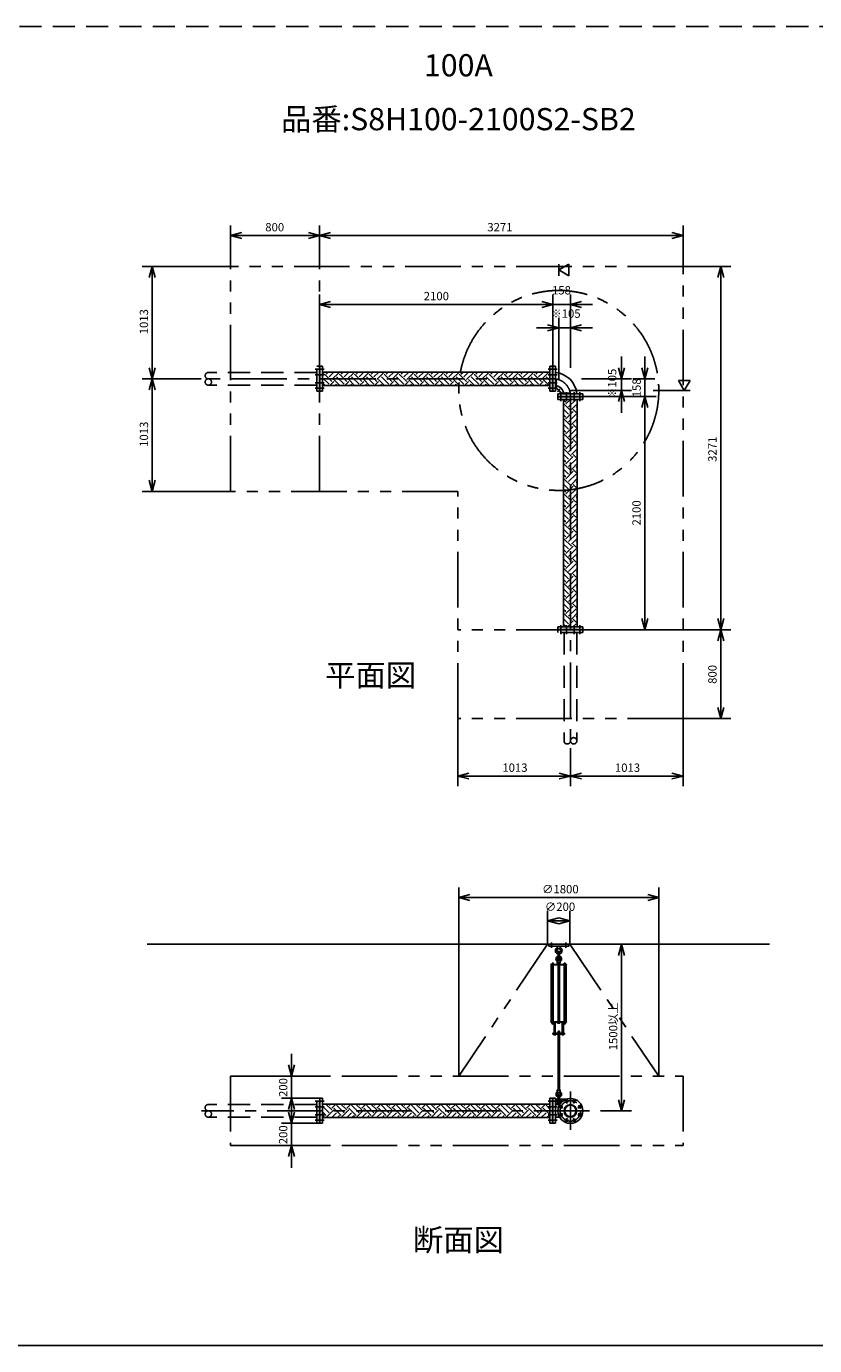
# Model space of a CAD drawing. Extents: x 207 to 40700, y 0 to 27750.
# Drawn here: x 16663 to 23755, y 0 to 11875 of the extents above; entities that cross this region are included whole.
import ezdxf
from ezdxf.enums import TextEntityAlignment as Align

# ---------------------------------------------------------------- set-up
doc = ezdxf.new("R2010")
doc.units = 0
doc.header["$LTSCALE"] = 400
for name, pattern in [('CENTER', [2, 1.25, -0.25, 0.25, -0.25]), ('DASHED', [0.75, 0.5, -0.25]), ('PHANTOM', [2.5, 1.25, -0.25, 0.25, -0.25, 0.25, -0.25])]:
    doc.linetypes.add(name, pattern=pattern)
doc.layers.get('0').update_dxf_attribs({"linetype": 'CONTINUOUS'})
for name, color, linetype in [('1', 4, 'CONTINUOUS'), ('CENTER', 1, 'CENTER'), ('GAWA', 2, 'CONTINUOUS'), ('KARISEN', 5, 'DASHED'), ('SCALE', 4, 'CONTINUOUS'), ('UL1', 3, 'PHANTOM')]:
    doc.layers.add(name, color=color, linetype=linetype)
doc.styles.get("Standard").update_dxf_attribs({"font": 'TXT', "bigfont": 'BIGFONT'})

msp = doc.modelspace()

# ---------------------------------------------------------------- linework, layer by layer
for p, q in [((18500, 9993), (18600, 10019)), ((18500, 9993), (18600, 9966)), ((18600, 9993), (18500, 9993)), ((19300, 9993), (19200, 10019)), ((19300, 9993), (19200, 9966)), ((19200, 9993), (19300, 9993)), ((19300, 9993), (19400, 10019)), ((19300, 9993), (19400, 9966)), ((19400, 9993), (19300, 9993)), ((22571, 9993), (22471, 10019)), ((22571, 9993), (22471, 9966)), ((22471, 9993), (22571, 9993)), ((17796, 9715), (17769, 9615)), ((17796, 9715), (17823, 9615)), ((17796, 9615), (17796, 9715)), ((21453, 9683), (21543, 9735)), ((21543, 9631), (21453, 9683)), ((21543, 9735), (21543, 9631)), ((22911, 9715), (22884, 9615)), ((22911, 9715), (22937, 9615)), ((22911, 9615), (22911, 9715)), ((19300, 9372), (19400, 9399)), ((21400, 9372), (21300, 9399)), ((21400, 9372), (21300, 9399)), ((21558, 9372), (21658, 9399)), ((19300, 9372), (19400, 9346)), ((19400, 9372), (19300, 9372)), ((21400, 9372), (21300, 9346)), ((21300, 9372), (21400, 9372)), ((21400, 9372), (21300, 9346)), ((21300, 9372), (21400, 9372)), ((21558, 9372), (21658, 9346)), ((21658, 9372), (21558, 9372)), ((21453, 9162), (21353, 9189)), ((21453, 9162), (21353, 9136)), ((21353, 9162), (21453, 9162)), ((21558, 9162), (21658, 9189)), ((21558, 9162), (21658, 9136)), ((21658, 9162), (21558, 9162)), ((17796, 8702), (17769, 8802)), ((17796, 8702), (17823, 8802)), ((17796, 8802), (17796, 8702)), ((19303, 8590), (19303, 8815)), ((19303, 8815), (19327, 8815)), ((19327, 8590), (19327, 8815)), ((21373, 8590), (21373, 8815)), ((21397, 8815), (21373, 8815)), ((21397, 8590), (21397, 8815)), ((21400, 8590), (21400, 8815)), ((21400, 8815), (21424, 8815)), ((21424, 8590), (21424, 8815)), ((22018, 8702), (21991, 8802)), ((22018, 8702), (22045, 8802)), ((22018, 8802), (22018, 8702)), ((22228, 8702), (22201, 8802)), ((22228, 8702), (22255, 8802)), ((22228, 8802), (22228, 8702)), ((17796, 8702), (17769, 8602)), ((17796, 8702), (17823, 8602)), ((17796, 8602), (17796, 8702)), ((21373, 8763), (19327, 8763)), ((22634, 8687), (22530, 8687)), ((22530, 8687), (22582, 8597)), ((22582, 8597), (22634, 8687)), ((19303, 8590), (19327, 8590)), ((21373, 8641), (19327, 8641)), ((21397, 8590), (21373, 8590)), ((21400, 8590), (21424, 8590)), ((21446, 8544), (21446, 8568)), ((21670, 8568), (21446, 8568)), ((21670, 8544), (21670, 8568)), ((22018, 8597), (21991, 8497)), ((22018, 8597), (22045, 8497)), ((22018, 8497), (22018, 8597)), ((21670, 8544), (21446, 8544)), ((21446, 8541), (21446, 8517)), ((21670, 8541), (21446, 8541)), ((21670, 8517), (21446, 8517)), ((21497, 8517), (21497, 6471)), ((21619, 8517), (21619, 6471)), ((21670, 8541), (21670, 8517)), ((22228, 8544), (22201, 8444)), ((22228, 8544), (22201, 8444)), ((22228, 8544), (22255, 8444)), ((22228, 8444), (22228, 8544)), ((22228, 8544), (22255, 8444)), ((22228, 8444), (22228, 8544)), ((17796, 7689), (17769, 7789)), ((17796, 7689), (17823, 7789)), ((17796, 7789), (17796, 7689)), ((22228, 6444), (22201, 6544)), ((22228, 6444), (22255, 6544)), ((22228, 6544), (22228, 6444)), ((22911, 6444), (22884, 6544)), ((22911, 6444), (22937, 6544)), ((22911, 6544), (22911, 6444)), ((21446, 6447), (21446, 6471)), ((21670, 6471), (21446, 6471)), ((21670, 6447), (21446, 6447)), ((21670, 6447), (21670, 6471)), ((22911, 6444), (22884, 6344)), ((22911, 6444), (22937, 6344)), ((22911, 6344), (22911, 6444)), ((22911, 5644), (22884, 5744)), ((22911, 5644), (22937, 5744)), ((22911, 5744), (22911, 5644)), ((20545, 5127), (20645, 5154)), ((20545, 5127), (20645, 5101)), ((20645, 5127), (20545, 5127)), ((21558, 5127), (21458, 5154)), ((21558, 5127), (21458, 5101)), ((21458, 5127), (21558, 5127)), ((21558, 5127), (21658, 5154)), ((21558, 5127), (21658, 5101)), ((21658, 5127), (21558, 5127)), ((22571, 5127), (22471, 5154)), ((22571, 5127), (22471, 5101)), ((22471, 5127), (22571, 5127)), ((20553, 4033), (20653, 4060)), ((22353, 4033), (22253, 4060)), ((20553, 4033), (20653, 4007)), ((20653, 4033), (20553, 4033)), ((22353, 4033), (22253, 4007)), ((22253, 4033), (22353, 4033)), ((21353, 3823), (21453, 3850)), ((21353, 3823), (21453, 3797)), ((21453, 3823), (21353, 3823)), ((21553, 3823), (21453, 3850)), ((21553, 3823), (21453, 3797)), ((21453, 3823), (21553, 3823)), ((17750, 3613), (23350, 3613)), ((22018, 3613), (21991, 3513)), ((22018, 3613), (22045, 3513)), ((22018, 3513), (22018, 3613)), ((19049, 2426), (19022, 2526)), ((19049, 2426), (19076, 2526)), ((19049, 2526), (19049, 2426)), ((19049, 2226), (19022, 2126)), ((19049, 2226), (19076, 2126)), ((19049, 2126), (19049, 2226)), ((19303, 2226), (19327, 2226)), ((19303, 2001), (19303, 2226)), ((19327, 2001), (19327, 2226)), ((21373, 2174), (19327, 2174)), ((21397, 2226), (21373, 2226)), ((21373, 2001), (21373, 2226)), ((21397, 2001), (21397, 2226)), ((21400, 2226), (21424, 2226)), ((21400, 2001), (21400, 2226)), ((21424, 2001), (21424, 2226)), ((21424, 2170), (21461, 2170)), ((22018, 2113), (21991, 2213)), ((22018, 2113), (22045, 2213)), ((22018, 2213), (22018, 2113)), ((19049, 2001), (19022, 2101)), ((19049, 2001), (19076, 2101)), ((19049, 2101), (19049, 2001)), ((21373, 2052), (19327, 2052)), ((21424, 2056), (21461, 2056)), ((19303, 2001), (19327, 2001)), ((21397, 2001), (21373, 2001)), ((21400, 2001), (21424, 2001)), ((19049, 1801), (19022, 1701)), ((19049, 1801), (19076, 1701)), ((19049, 1701), (19049, 1801))]:
    msp.add_line(p, q)
for centre, radius in [((21558, 2113), 112), ((21473, 2149), 11.5), ((21558, 2113), 57.1), ((21558, 2113), 51.1), ((21523, 2199), 11.5), ((21593, 2199), 11.5), ((21643, 2149), 11.5), ((21473, 2078), 11.5), ((21523, 2028), 11.5), ((21593, 2028), 11.5), ((21643, 2078), 11.5)]:
    msp.add_circle(centre, radius)
for radius, start, end in [(210, 5.0375, 84.9625), (95.2, 11.1382, 78.8618)]:
    msp.add_arc((21406, 8550), radius, start, end)
at = {"layer": '1'}
for p, q in [((19327, 8745), (19344, 8762)), ((19386, 8653), (19327, 8712)), ((19412, 8678), (19344, 8745)), ((19361, 8762), (19360, 8763)), ((19361, 8745), (19379, 8763)), ((19386, 8720), (19430, 8763)), ((19392, 8641), (19428, 8678)), ((19412, 8695), (19479, 8762)), ((19482, 8641), (19428, 8695)), ((19521, 8653), (19454, 8720)), ((19546, 8678), (19479, 8745)), ((19496, 8762), (19494, 8763)), ((19496, 8745), (19514, 8763)), ((19521, 8720), (19565, 8763)), ((19527, 8641), (19563, 8678)), ((19546, 8695), (19614, 8762)), ((19616, 8641), (19563, 8695)), ((19656, 8653), (19588, 8720)), ((19681, 8678), (19614, 8745)), ((19630, 8762), (19629, 8763)), ((19630, 8745), (19649, 8763)), ((19656, 8720), (19699, 8763)), ((19661, 8641), (19698, 8678)), ((19681, 8695), (19748, 8762)), ((19751, 8641), (19698, 8695)), ((19790, 8653), (19723, 8720)), ((19816, 8678), (19748, 8745)), ((19765, 8762), (19764, 8763)), ((19765, 8745), (19783, 8763)), ((19790, 8720), (19834, 8763)), ((19796, 8641), (19832, 8678)), ((19816, 8695), (19883, 8762)), ((19886, 8641), (19832, 8695)), ((19925, 8653), (19858, 8720)), ((19950, 8678), (19883, 8745)), ((19900, 8762), (19898, 8763)), ((19900, 8745), (19918, 8763)), ((19925, 8720), (19969, 8763)), ((19931, 8641), (19967, 8678)), ((19950, 8695), (20018, 8762)), ((20020, 8641), (19967, 8695)), ((20060, 8653), (19992, 8720)), ((20085, 8678), (20018, 8745)), ((20035, 8762), (20033, 8763)), ((20035, 8745), (20053, 8763)), ((20060, 8720), (20103, 8763)), ((20066, 8641), (20102, 8678)), ((20085, 8695), (20152, 8762)), ((20155, 8641), (20102, 8695)), ((20194, 8653), (20127, 8720)), ((20220, 8678), (20152, 8745)), ((20169, 8762), (20168, 8763)), ((20169, 8745), (20188, 8763)), ((20194, 8720), (20238, 8763)), ((20200, 8641), (20237, 8678)), ((20220, 8695), (20287, 8762)), ((20290, 8641), (20237, 8695)), ((20329, 8653), (20262, 8720)), ((20354, 8678), (20287, 8745)), ((20304, 8762), (20302, 8763)), ((20304, 8745), (20322, 8763)), ((20329, 8720), (20373, 8763)), ((20335, 8641), (20371, 8678)), ((20354, 8695), (20422, 8762)), ((20424, 8641), (20371, 8695)), ((20464, 8653), (20397, 8720)), ((20489, 8678), (20422, 8745)), ((20439, 8762), (20437, 8763)), ((20439, 8745), (20457, 8763)), ((20464, 8720), (20507, 8763)), ((20470, 8641), (20506, 8678)), ((20489, 8695), (20557, 8762)), ((20559, 8641), (20506, 8695)), ((20599, 8653), (20531, 8720)), ((20624, 8678), (20557, 8745)), ((20573, 8762), (20572, 8763)), ((20573, 8745), (20592, 8763)), ((20599, 8720), (20642, 8763)), ((20604, 8641), (20641, 8678)), ((20624, 8695), (20691, 8762)), ((20694, 8641), (20641, 8695)), ((20733, 8653), (20666, 8720)), ((20759, 8678), (20691, 8745)), ((20708, 8762), (20707, 8763)), ((20708, 8745), (20726, 8763)), ((20733, 8720), (20777, 8763)), ((20739, 8641), (20775, 8678)), ((20759, 8695), (20826, 8762)), ((20829, 8641), (20775, 8695)), ((20868, 8653), (20801, 8720)), ((20893, 8678), (20826, 8745)), ((20843, 8762), (20841, 8763)), ((20843, 8745), (20861, 8763)), ((20868, 8720), (20912, 8763)), ((20874, 8641), (20910, 8678)), ((20893, 8695), (20961, 8762)), ((20963, 8641), (20910, 8695)), ((21003, 8653), (20935, 8720)), ((21028, 8678), (20961, 8745)), ((20977, 8762), (20976, 8763)), ((20977, 8745), (20996, 8763)), ((21003, 8720), (21046, 8763)), ((21008, 8641), (21045, 8678)), ((21028, 8695), (21095, 8762)), ((21098, 8641), (21045, 8695)), ((21137, 8653), (21070, 8720)), ((21163, 8678), (21095, 8745)), ((21112, 8762), (21111, 8763)), ((21112, 8745), (21130, 8763)), ((21137, 8720), (21181, 8763)), ((21143, 8641), (21180, 8678)), ((21163, 8695), (21230, 8762)), ((21233, 8641), (21180, 8695)), ((21272, 8653), (21205, 8720)), ((21297, 8678), (21230, 8745)), ((21247, 8762), (21245, 8763)), ((21247, 8745), (21265, 8763)), ((21272, 8720), (21316, 8763)), ((21278, 8641), (21314, 8678)), ((21297, 8695), (21365, 8762)), ((21367, 8641), (21314, 8695)), ((21373, 8686), (21339, 8720)), ((21373, 8737), (21365, 8745)), ((21430, 8690), (21424, 8690)), ((21430, 8625), (21430, 8690)), ((19347, 8641), (19327, 8661)), ((19443, 8641), (19454, 8653)), ((19577, 8641), (19588, 8653)), ((19712, 8641), (19723, 8653)), ((19847, 8641), (19858, 8653)), ((19981, 8641), (19992, 8653)), ((20116, 8641), (20127, 8653)), ((20251, 8641), (20262, 8653)), ((20385, 8641), (20397, 8653)), ((20520, 8641), (20531, 8653)), ((20655, 8641), (20666, 8653)), ((20790, 8641), (20801, 8653)), ((20924, 8641), (20935, 8653)), ((21059, 8641), (21070, 8653)), ((21194, 8641), (21205, 8653)), ((21328, 8641), (21339, 8653)), ((21424, 8623), (21479, 8568)), ((21430, 8625), (21481, 8574)), ((21481, 8574), (21546, 8574)), ((21546, 8574), (21546, 8568)), ((21516, 8493), (21497, 8512)), ((21497, 8490), (21499, 8493)), ((21567, 8408), (21499, 8476)), ((21516, 8476), (21558, 8517)), ((21542, 8450), (21609, 8517)), ((21567, 8425), (21619, 8477)), ((21619, 8440), (21609, 8450)), ((21542, 8383), (21497, 8428)), ((21516, 8358), (21497, 8377)), ((21497, 8355), (21499, 8358)), ((21567, 8274), (21499, 8341)), ((21516, 8341), (21584, 8408)), ((21542, 8316), (21609, 8383)), ((21567, 8291), (21619, 8343)), ((21619, 8390), (21584, 8425)), ((21619, 8306), (21609, 8316)), ((21542, 8248), (21497, 8293)), ((21516, 8223), (21497, 8242)), ((21497, 8221), (21499, 8223)), ((21567, 8139), (21499, 8206)), ((21516, 8206), (21584, 8274)), ((21542, 8181), (21609, 8248)), ((21567, 8156), (21619, 8208)), ((21619, 8255), (21584, 8291)), ((21542, 8114), (21497, 8158)), ((21516, 8088), (21497, 8108)), ((21497, 8086), (21499, 8088)), ((21516, 8072), (21584, 8139)), ((21542, 8046), (21609, 8114)), ((21619, 8120), (21584, 8156)), ((21619, 8171), (21609, 8181)), ((21542, 7979), (21497, 8024)), ((21516, 7954), (21497, 7973)), ((21567, 8004), (21499, 8072)), ((21516, 7937), (21584, 8004)), ((21542, 7912), (21609, 7979)), ((21567, 8021), (21619, 8073)), ((21619, 7986), (21584, 8021)), ((21619, 8036), (21609, 8046)), ((21497, 7951), (21499, 7954)), ((21542, 7844), (21497, 7889)), ((21516, 7819), (21497, 7838)), ((21567, 7870), (21499, 7937)), ((21516, 7802), (21584, 7870)), ((21542, 7777), (21609, 7844)), ((21567, 7886), (21619, 7939)), ((21619, 7851), (21584, 7886)), ((21619, 7902), (21609, 7912)), ((21497, 7817), (21499, 7819)), ((21542, 7710), (21497, 7754)), ((21567, 7735), (21499, 7802)), ((21516, 7668), (21584, 7735)), ((21567, 7752), (21619, 7804)), ((21619, 7716), (21584, 7752)), ((21619, 7767), (21609, 7777)), ((21516, 7684), (21497, 7704)), ((21497, 7682), (21499, 7684)), ((21542, 7575), (21497, 7619)), ((21567, 7600), (21499, 7668)), ((21516, 7533), (21584, 7600)), ((21542, 7642), (21609, 7710)), ((21567, 7617), (21619, 7669)), ((21619, 7582), (21584, 7617)), ((21619, 7632), (21609, 7642)), ((21516, 7550), (21497, 7569)), ((21497, 7547), (21499, 7550)), ((21542, 7440), (21497, 7485)), ((21567, 7465), (21499, 7533)), ((21542, 7508), (21609, 7575)), ((21567, 7482), (21619, 7535)), ((21619, 7447), (21584, 7482)), ((21619, 7497), (21609, 7508)), ((21516, 7415), (21497, 7434)), ((21497, 7413), (21499, 7415)), ((21567, 7331), (21499, 7398)), ((21516, 7398), (21584, 7465)), ((21542, 7373), (21609, 7440)), ((21567, 7348), (21619, 7400)), ((21619, 7363), (21609, 7373)), ((21542, 7305), (21497, 7350)), ((21516, 7280), (21497, 7300)), ((21497, 7278), (21499, 7280)), ((21567, 7196), (21499, 7263)), ((21516, 7263), (21584, 7331)), ((21542, 7238), (21609, 7305)), ((21567, 7213), (21619, 7265)), ((21619, 7312), (21584, 7348)), ((21542, 7171), (21497, 7215)), ((21516, 7146), (21497, 7165)), ((21497, 7143), (21499, 7146)), ((21567, 7061), (21499, 7129)), ((21516, 7129), (21584, 7196)), ((21542, 7103), (21609, 7171)), ((21567, 7078), (21619, 7130)), ((21619, 7178), (21584, 7213)), ((21619, 7228), (21609, 7238)), ((21542, 7036), (21497, 7081)), ((21516, 7011), (21497, 7030)), ((21497, 7008), (21499, 7011)), ((21516, 6994), (21584, 7061)), ((21542, 6969), (21609, 7036)), ((21619, 7043), (21584, 7078)), ((21619, 7093), (21609, 7103)), ((21542, 6901), (21497, 6946)), ((21516, 6876), (21497, 6895)), ((21567, 6927), (21499, 6994)), ((21516, 6859), (21584, 6927)), ((21542, 6834), (21609, 6901)), ((21567, 6943), (21619, 6996)), ((21619, 6908), (21584, 6943)), ((21619, 6959), (21609, 6969)), ((21497, 6874), (21499, 6876)), ((21542, 6767), (21497, 6811)), ((21567, 6792), (21499, 6859)), ((21516, 6725), (21584, 6792)), ((21567, 6809), (21619, 6861)), ((21619, 6773), (21584, 6809)), ((21619, 6824), (21609, 6834)), ((21516, 6741), (21497, 6761)), ((21497, 6739), (21499, 6741)), ((21542, 6632), (21497, 6677)), ((21567, 6657), (21499, 6725)), ((21516, 6590), (21584, 6657)), ((21542, 6699), (21609, 6767)), ((21567, 6674), (21619, 6726)), ((21619, 6639), (21584, 6674)), ((21619, 6689), (21609, 6699)), ((21516, 6607), (21497, 6626)), ((21497, 6604), (21499, 6607)), ((21542, 6497), (21497, 6542)), ((21567, 6523), (21499, 6590)), ((21542, 6565), (21609, 6632)), ((21567, 6539), (21619, 6592)), ((21619, 6504), (21584, 6539)), ((21619, 6555), (21609, 6565)), ((21516, 6472), (21497, 6491)), ((21499, 6471), (21499, 6472)), ((21533, 6471), (21584, 6523)), ((21583, 6471), (21609, 6497)), ((21363, 3597), (21363, 3613)), ((21543, 3613), (21363, 3613)), ((21543, 3597), (21363, 3597)), ((21438, 3597), (21440, 3575)), ((21440, 3575), (21466, 3575)), ((21440, 3575), (21445, 3571)), ((21461, 3571), (21466, 3575)), ((21468, 3597), (21466, 3575)), ((21543, 3597), (21543, 3613)), ((21440, 3446), (21442, 3465)), ((21440, 3446), (21466, 3446)), ((21442, 3465), (21447, 3469)), ((21442, 3465), (21464, 3465)), ((21442, 3445), (21442, 3436)), ((21445, 3446), (21461, 3446)), ((21447, 3511), (21447, 3544)), ((21447, 3471), (21448, 3472)), ((21459, 3471), (21447, 3471)), ((21447, 3471), (21447, 3469)), ((21448, 3468), (21448, 3472)), ((21448, 3472), (21458, 3472)), ((21448, 3445), (21448, 3436)), ((21458, 3468), (21458, 3472)), ((21459, 3471), (21458, 3472)), ((21458, 3445), (21458, 3436)), ((21459, 3511), (21459, 3544)), ((21459, 3471), (21459, 3469)), ((21459, 3469), (21464, 3465)), ((21466, 3446), (21464, 3465)), ((21464, 3445), (21464, 3436)), ((21382, 3431), (21382, 3427)), ((21382, 3431), (21524, 3431)), ((21382, 3427), (21524, 3427)), ((21386, 2916), (21386, 3427)), ((21390, 3433), (21390, 3431)), ((21390, 3433), (21407, 3433)), ((21391, 3436), (21391, 3433)), ((21404, 3438), (21393, 3438)), ((21395, 3433), (21395, 3436)), ((21395, 3427), (21395, 2916)), ((21403, 3433), (21403, 3436)), ((21403, 3427), (21403, 2916)), ((21406, 3433), (21406, 3436)), ((21407, 3433), (21407, 3431)), ((21465, 3433), (21441, 3433)), ((21441, 3431), (21441, 3433)), ((21464, 3436), (21442, 3436)), ((21442, 3433), (21442, 3436)), ((21447, 2916), (21447, 3427)), ((21459, 2916), (21459, 3427)), ((21464, 3433), (21464, 3436)), ((21465, 3431), (21465, 3433)), ((21499, 3433), (21499, 3431)), ((21516, 3433), (21499, 3433)), ((21500, 3433), (21500, 3436)), ((21502, 3438), (21513, 3438)), ((21503, 3433), (21503, 3436)), ((21503, 3427), (21503, 2916)), ((21511, 3433), (21511, 3436)), ((21511, 3427), (21511, 2916)), ((21515, 3436), (21515, 3433)), ((21516, 3433), (21516, 3431)), ((21520, 2916), (21520, 3427)), ((21524, 3431), (21524, 3427)), ((21382, 2911), (21382, 2916)), ((21382, 2916), (21524, 2916)), ((21382, 2911), (21524, 2911)), ((21390, 2909), (21390, 2911)), ((21390, 2909), (21407, 2909)), ((21391, 2907), (21391, 2909)), ((21391, 2907), (21406, 2907)), ((21391, 2907), (21391, 2902)), ((21404, 2901), (21393, 2901)), ((21395, 2907), (21395, 2902)), ((21403, 2907), (21403, 2902)), ((21406, 2907), (21406, 2909)), ((21406, 2907), (21406, 2902)), ((21407, 2909), (21407, 2911)), ((21407, 2909), (21407, 2906)), ((21424, 2905), (21409, 2905)), ((21411, 2910), (21411, 2906)), ((21411, 2905), (21411, 2819)), ((21412, 2819), (21412, 2905)), ((21421, 2905), (21421, 2819)), ((21421, 2819), (21421, 2905)), ((21421, 2910), (21421, 2906)), ((21426, 2910), (21426, 2906)), ((21441, 2911), (21441, 2909)), ((21465, 2909), (21441, 2909)), ((21442, 2903), (21442, 2908)), ((21461, 2902), (21445, 2902)), ((21448, 2903), (21448, 2908)), ((21458, 2903), (21458, 2908)), ((21464, 2903), (21464, 2908)), ((21465, 2911), (21465, 2909)), ((21480, 2910), (21480, 2906)), ((21482, 2905), (21497, 2905)), ((21484, 2910), (21484, 2906)), ((21485, 2819), (21485, 2905)), ((21484, 2905), (21484, 2819)), ((21494, 2819), (21494, 2905)), ((21495, 2910), (21495, 2906)), ((21495, 2905), (21495, 2819)), ((21499, 2909), (21499, 2911)), ((21516, 2909), (21499, 2909)), ((21499, 2909), (21499, 2906)), ((21500, 2907), (21500, 2909)), ((21515, 2907), (21500, 2907)), ((21500, 2907), (21500, 2902)), ((21502, 2901), (21513, 2901)), ((21503, 2907), (21503, 2902)), ((21511, 2907), (21511, 2902)), ((21515, 2907), (21515, 2909)), ((21515, 2907), (21515, 2902)), ((21516, 2909), (21516, 2911)), ((21524, 2911), (21524, 2916)), ((21401, 2813), (21401, 2804)), ((21401, 2813), (21505, 2813)), ((21401, 2804), (21505, 2804)), ((21407, 2813), (21407, 2818)), ((21407, 2803), (21407, 2798)), ((21424, 2819), (21409, 2819)), ((21424, 2798), (21409, 2798)), ((21411, 2813), (21411, 2818)), ((21411, 2803), (21411, 2798)), ((21421, 2813), (21421, 2818)), ((21421, 2803), (21421, 2798)), ((21426, 2813), (21426, 2818)), ((21426, 2803), (21426, 2798)), ((21442, 2818), (21442, 2814)), ((21442, 2798), (21442, 2802)), ((21445, 2820), (21461, 2820)), ((21445, 2813), (21461, 2813)), ((21445, 2804), (21461, 2804)), ((21445, 2797), (21461, 2797)), ((21447, 2829), (21448, 2830)), ((21459, 2829), (21447, 2829)), ((21447, 2829), (21447, 2820)), ((21447, 2797), (21447, 2305)), ((21448, 2820), (21448, 2830)), ((21448, 2830), (21458, 2830)), ((21448, 2818), (21448, 2814)), ((21448, 2798), (21448, 2802)), ((21448, 2305), (21448, 2797)), ((21459, 2829), (21458, 2830)), ((21458, 2820), (21458, 2830)), ((21458, 2818), (21458, 2814)), ((21458, 2798), (21458, 2802)), ((21458, 2305), (21458, 2797)), ((21459, 2829), (21459, 2820)), ((21459, 2797), (21459, 2305)), ((21464, 2818), (21464, 2814)), ((21464, 2798), (21464, 2802)), ((21480, 2813), (21480, 2818)), ((21480, 2803), (21480, 2798)), ((21482, 2819), (21497, 2819)), ((21482, 2798), (21497, 2798)), ((21484, 2813), (21484, 2818)), ((21484, 2803), (21484, 2798)), ((21495, 2813), (21495, 2818)), ((21495, 2803), (21495, 2798)), ((21499, 2813), (21499, 2818)), ((21499, 2803), (21499, 2798)), ((21505, 2813), (21505, 2804)), ((21440, 2298), (21466, 2298)), ((21440, 2298), (21442, 2279)), ((21442, 2304), (21442, 2299)), ((21442, 2279), (21464, 2279)), ((21442, 2279), (21447, 2276)), ((21445, 2305), (21461, 2305)), ((21448, 2304), (21448, 2299)), ((21458, 2304), (21458, 2299)), ((21459, 2276), (21464, 2279)), ((21464, 2304), (21464, 2299)), ((21466, 2298), (21464, 2279)), ((19386, 2096), (19327, 2155)), ((19412, 2121), (19358, 2174)), ((19386, 2163), (19398, 2174)), ((19412, 2138), (19448, 2174)), ((19496, 2070), (19428, 2138)), ((19521, 2096), (19454, 2163)), ((19546, 2121), (19493, 2174)), ((19521, 2163), (19532, 2174)), ((19546, 2138), (19583, 2174)), ((19630, 2070), (19563, 2138)), ((19656, 2096), (19588, 2163)), ((19681, 2121), (19628, 2174)), ((19656, 2163), (19667, 2174)), ((19681, 2138), (19717, 2174)), ((19765, 2070), (19698, 2138)), ((19790, 2096), (19723, 2163)), ((19816, 2121), (19762, 2174)), ((19790, 2163), (19802, 2174)), ((19816, 2138), (19852, 2174)), ((19900, 2070), (19832, 2138)), ((19925, 2096), (19858, 2163)), ((19950, 2121), (19897, 2174)), ((19925, 2163), (19936, 2174)), ((19950, 2138), (19987, 2174)), ((20035, 2070), (19967, 2138)), ((20060, 2096), (19992, 2163)), ((20085, 2121), (20032, 2174)), ((20060, 2163), (20071, 2174)), ((20085, 2138), (20122, 2174)), ((20169, 2070), (20102, 2138)), ((20194, 2096), (20127, 2163)), ((20220, 2121), (20166, 2174)), ((20194, 2163), (20206, 2174)), ((20220, 2138), (20256, 2174)), ((20304, 2070), (20237, 2138)), ((20329, 2096), (20262, 2163)), ((20354, 2121), (20301, 2174)), ((20329, 2163), (20341, 2174)), ((20354, 2138), (20391, 2174)), ((20439, 2070), (20371, 2138)), ((20464, 2096), (20397, 2163)), ((20489, 2121), (20436, 2174)), ((20464, 2163), (20475, 2174)), ((20489, 2138), (20526, 2174)), ((20573, 2070), (20506, 2138)), ((20599, 2096), (20531, 2163)), ((20624, 2121), (20570, 2174)), ((20599, 2163), (20610, 2174)), ((20624, 2138), (20660, 2174)), ((20708, 2070), (20641, 2138)), ((20733, 2096), (20666, 2163)), ((20759, 2121), (20705, 2174)), ((20733, 2163), (20745, 2174)), ((20759, 2138), (20795, 2174)), ((20843, 2070), (20775, 2138)), ((20868, 2096), (20801, 2163)), ((20893, 2121), (20840, 2174)), ((20868, 2163), (20879, 2174)), ((20893, 2138), (20930, 2174)), ((20977, 2070), (20910, 2138)), ((21003, 2096), (20935, 2163)), ((21028, 2121), (20975, 2174)), ((21003, 2163), (21014, 2174)), ((21028, 2138), (21065, 2174)), ((21112, 2070), (21045, 2138)), ((21137, 2096), (21070, 2163)), ((21163, 2121), (21109, 2174)), ((21137, 2163), (21149, 2174)), ((21163, 2138), (21199, 2174)), ((21247, 2070), (21180, 2138)), ((21272, 2096), (21205, 2163)), ((21297, 2121), (21244, 2174)), ((21272, 2163), (21283, 2174)), ((21297, 2138), (21334, 2174)), ((21373, 2079), (21314, 2138)), ((21373, 2129), (21339, 2163)), ((21424, 2219), (21519, 2219)), ((21424, 2179), (21467, 2179)), ((21447, 2220), (21447, 2253)), ((21459, 2220), (21459, 2253)), ((21479, 2219), (21479, 2193)), ((19361, 2070), (19327, 2104)), ((19327, 2053), (19344, 2070)), ((19345, 2052), (19344, 2054)), ((19361, 2054), (19428, 2121)), ((19410, 2052), (19454, 2096)), ((19461, 2052), (19479, 2070)), ((19480, 2052), (19479, 2054)), ((19496, 2054), (19563, 2121)), ((19545, 2052), (19588, 2096)), ((19595, 2052), (19614, 2070)), ((19615, 2052), (19614, 2054)), ((19630, 2054), (19698, 2121)), ((19680, 2052), (19723, 2096)), ((19730, 2052), (19748, 2070)), ((19750, 2052), (19748, 2054)), ((19765, 2054), (19832, 2121)), ((19814, 2052), (19858, 2096)), ((19865, 2052), (19883, 2070)), ((19884, 2052), (19883, 2054)), ((19900, 2054), (19967, 2121)), ((19949, 2052), (19992, 2096)), ((20000, 2052), (20018, 2070)), ((20019, 2052), (20018, 2054)), ((20035, 2054), (20102, 2121)), ((20084, 2052), (20127, 2096)), ((20134, 2052), (20152, 2070)), ((20154, 2052), (20152, 2054)), ((20169, 2054), (20237, 2121)), ((20219, 2052), (20262, 2096)), ((20269, 2052), (20287, 2070)), ((20288, 2052), (20287, 2054)), ((20304, 2054), (20371, 2121)), ((20353, 2052), (20397, 2096)), ((20404, 2052), (20422, 2070)), ((20423, 2052), (20422, 2054)), ((20439, 2054), (20506, 2121)), ((20488, 2052), (20531, 2096)), ((20538, 2052), (20557, 2070)), ((20558, 2052), (20557, 2054)), ((20573, 2054), (20641, 2121)), ((20623, 2052), (20666, 2096)), ((20673, 2052), (20691, 2070)), ((20692, 2052), (20691, 2054)), ((20708, 2054), (20775, 2121)), ((20757, 2052), (20801, 2096)), ((20808, 2052), (20826, 2070)), ((20827, 2052), (20826, 2054)), ((20843, 2054), (20910, 2121)), ((20892, 2052), (20935, 2096)), ((20943, 2052), (20961, 2070)), ((20962, 2052), (20961, 2054)), ((20977, 2054), (21045, 2121)), ((21027, 2052), (21070, 2096)), ((21077, 2052), (21095, 2070)), ((21097, 2052), (21095, 2054)), ((21112, 2054), (21180, 2121)), ((21161, 2052), (21205, 2096)), ((21212, 2052), (21230, 2070)), ((21231, 2052), (21230, 2054)), ((21247, 2054), (21314, 2121)), ((21296, 2052), (21339, 2096)), ((21347, 2052), (21365, 2070)), ((21366, 2052), (21365, 2054))]:
    msp.add_line(p, q, dxfattribs=at)
for centre in [(21453, 3490), (21453, 2199)]:
    msp.add_circle(centre, 7.5, dxfattribs=at)
for centre, radius, start, end in [((21453, 3555), 30, 129.9453, 258.463), ((21425, 3589), 14, 309.9453, 5.65), ((21453, 3555), 17.5, 290.051, 249.949), ((21453, 3555), 30, 281.537, 50.0547), ((21481, 3589), 14, 174.35, 230.0547), ((21399, 3437), 6.5, 4.4118, 175.5882), ((21453, 3482), 25, 106.446, 229.9664), ((21453, 3490), 16, 130.0052, 49.9948), ((21429, 3454), 12, 354.35, 49.9664), ((21453, 3482), 15, 173.5566, 6.4434), ((21445, 3442), 3.88, 44.9559, 135.0444), ((21435, 3511), 12, 310.0052, 0), ((21453, 3544), 6, 0, 180), ((21453, 3433), 13.8, 66.5734, 113.4266), ((21461, 3442), 3.88, 44.9556, 135.0441), ((21471, 3511), 12, 180, 229.9948), ((21453, 3482), 25, 310.0443, 73.554), ((21477, 3454), 12, 130.0443, 185.6), ((21507, 3437), 6.5, 4.4118, 175.5882), ((21393, 3436), 1.88, 0.8115, 179.1885), ((21399, 3433), 4.73, 37.5163, 142.4837), ((21404, 3436), 1.88, 0.8115, 179.1885), ((21502, 3436), 1.88, 0.8115, 179.1885), ((21507, 3433), 4.73, 37.5163, 142.4837), ((21513, 3436), 1.88, 0.8115, 179.1885), ((21393, 2903), 2.56, 226.8031, 313.1972), ((21399, 2901), 6.5, 184.4118, 355.5882), ((21399, 2913), 11.9, 250.3471, 289.6529), ((21404, 2903), 2.56, 226.8028, 313.1969), ((21409, 2907), 3.67, 49.1018, 120.3101), ((21409, 2909), 3.67, 229.1018, 310.8982), ((21416, 2897), 14.4, 69.7054, 110.2945), ((21416, 2919), 14.4, 249.7054, 290.2945), ((21424, 2907), 3.67, 49.1018, 130.8982), ((21424, 2909), 3.67, 229.1018, 310.8982), ((21445, 2905), 3.88, 44.9559, 135.0444), ((21445, 2906), 3.88, 224.9556, 315.0441), ((21453, 2895), 13.8, 66.5734, 113.4266), ((21453, 2916), 13.8, 246.5734, 293.4266), ((21461, 2905), 3.88, 44.9556, 135.0441), ((21461, 2906), 3.88, 224.9559, 315.0444), ((21482, 2907), 3.67, 49.1018, 130.8982), ((21482, 2909), 3.67, 229.1018, 310.8982), ((21490, 2897), 14.4, 69.7055, 110.2946), ((21490, 2919), 14.4, 249.7055, 290.2946), ((21497, 2907), 3.67, 59.6899, 130.8982), ((21497, 2909), 3.67, 229.1018, 310.8982), ((21502, 2903), 2.56, 226.8031, 313.1972), ((21507, 2901), 6.5, 184.4118, 355.5882), ((21507, 2913), 11.9, 250.3471, 289.6529), ((21513, 2903), 2.56, 226.8028, 313.1969), ((21409, 2815), 3.67, 49.1018, 130.8982), ((21409, 2816), 3.67, 229.1018, 310.8982), ((21409, 2800), 3.67, 49.1018, 130.8982), ((21409, 2801), 3.67, 229.1018, 310.8982), ((21416, 2804), 14.4, 69.7055, 110.2946), ((21416, 2827), 14.4, 249.7055, 290.2946), ((21416, 2789), 14.4, 69.7054, 110.2945), ((21416, 2812), 14.4, 249.7054, 290.2945), ((21424, 2815), 3.67, 49.1018, 130.8982), ((21424, 2816), 3.67, 229.1018, 310.8982), ((21424, 2800), 3.67, 49.1018, 130.8982), ((21424, 2801), 3.67, 229.1018, 310.8982), ((21445, 2816), 3.88, 44.9559, 135.0444), ((21445, 2816), 3.88, 224.9556, 315.0441), ((21445, 2800), 3.88, 44.9559, 135.0444), ((21445, 2800), 3.88, 224.9556, 315.0441), ((21453, 2806), 13.8, 66.5734, 113.4266), ((21453, 2826), 13.8, 246.5734, 293.4266), ((21453, 2790), 13.8, 66.5734, 113.4266), ((21453, 2810), 13.8, 246.5734, 293.4266), ((21461, 2816), 3.88, 44.9556, 135.0441), ((21461, 2816), 3.88, 224.9559, 315.0444), ((21461, 2800), 3.88, 44.9556, 135.0441), ((21461, 2800), 3.88, 224.9559, 315.0444), ((21482, 2815), 3.67, 49.1018, 130.8982), ((21482, 2816), 3.67, 229.1018, 310.8982), ((21482, 2800), 3.67, 49.1018, 130.8982), ((21482, 2801), 3.67, 229.1018, 310.8982), ((21490, 2804), 14.4, 69.7054, 110.2945), ((21490, 2827), 14.4, 249.7054, 290.2945), ((21490, 2789), 14.4, 69.7055, 110.2946), ((21490, 2812), 14.4, 249.7055, 290.2946), ((21497, 2815), 3.67, 49.1018, 130.8982), ((21497, 2816), 3.67, 229.1018, 310.8982), ((21497, 2800), 3.67, 49.1018, 130.8982), ((21497, 2801), 3.67, 229.1018, 310.8982), ((21453, 2262), 25, 130.0336, 256.1135), ((21429, 2290), 12, 310.0336, 5.65), ((21453, 2262), 15, 293.5782, 246.4218), ((21445, 2301), 3.88, 44.9559, 135.0444), ((21445, 2302), 3.88, 224.9556, 315.0441), ((21453, 2253), 6, 0, 180), ((21453, 2291), 13.8, 66.5734, 113.4266), ((21453, 2312), 13.8, 246.5734, 293.4266), ((21461, 2301), 3.88, 44.9556, 135.0441), ((21461, 2302), 3.88, 224.9559, 315.0444), ((21453, 2262), 25, 283.8865, 49.9557), ((21477, 2290), 12, 174.4, 229.9557), ((21453, 2199), 16, 130.0052, 49.9948), ((21435, 2220), 12, 310.0052, 0), ((21471, 2220), 12, 180, 229.9948)]:
    msp.add_arc(centre, radius, start, end, dxfattribs=at)
at = {"layer": 'CENTER'}
for p, q in [((19261, 8788), (19342, 8788)), ((21439, 8788), (21358, 8788)), ((21406, 8702), (18240, 8702)), ((19261, 8738), (19342, 8738)), ((21439, 8738), (21358, 8738)), ((19261, 8667), (19342, 8667)), ((19261, 8617), (19342, 8617)), ((21439, 8667), (21358, 8667)), ((21439, 8617), (21358, 8617)), ((21441, 8585), (21466, 8611)), ((21473, 8583), (21473, 8502)), ((21523, 8583), (21523, 8502)), ((21558, 8550), (21558, 5384)), ((21593, 8583), (21593, 8502)), ((21643, 8583), (21643, 8502)), ((21473, 6405), (21473, 6486)), ((21523, 6405), (21523, 6486)), ((21593, 6405), (21593, 6486)), ((21643, 6405), (21643, 6486)), ((21388, 3582), (21388, 3628)), ((21518, 3582), (21518, 3628)), ((21558, 2286), (21558, 1941)), ((19261, 2199), (19342, 2199)), ((19261, 2149), (19342, 2149)), ((21439, 2199), (21358, 2199)), ((21439, 2149), (21358, 2149)), ((21432, 2199), (21474, 2199)), ((21453, 2223), (21453, 2175)), ((21454, 2156), (21491, 2141)), ((21515, 2217), (21530, 2180)), ((21601, 2217), (21586, 2180)), ((21662, 2156), (21625, 2141)), ((21730, 2113), (18240, 2113)), ((19261, 2078), (19342, 2078)), ((19261, 2028), (19342, 2028)), ((21439, 2078), (21358, 2078)), ((21439, 2028), (21358, 2028)), ((21454, 2070), (21491, 2086)), ((21515, 2009), (21530, 2046)), ((21601, 2009), (21586, 2046)), ((21662, 2070), (21625, 2086))]:
    msp.add_line(p, q, dxfattribs=at)
msp.add_circle((21558, 2113), 92.5, dxfattribs=at)
msp.add_arc((21406, 8550), 152, 0, 90, dxfattribs=at)
at = {"layer": 'GAWA'}
for p, q in [((400, 0), (40700, 0)), ((20350, 0), (800, 0))]:
    msp.add_line(p, q, dxfattribs=at)
at = {"layer": 'KARISEN'}
for p, q in [((400, 11875), (40700, 11875)), ((19276, 8590), (19276, 8815)), ((19276, 8815), (19300, 8815)), ((19300, 8590), (19300, 8815)), ((19276, 8760), (18300, 8760)), ((19276, 8645), (18300, 8645)), ((19276, 8590), (19300, 8590)), ((21446, 6420), (21446, 6444)), ((21670, 6444), (21446, 6444)), ((21670, 6420), (21446, 6420)), ((21501, 6420), (21501, 5444)), ((21615, 6420), (21615, 5444)), ((21670, 6420), (21670, 6444)), ((19276, 2170), (18300, 2170)), ((19276, 2226), (19300, 2226)), ((19276, 2001), (19276, 2226)), ((19300, 2001), (19300, 2226)), ((19276, 2056), (18300, 2056)), ((19276, 2001), (19300, 2001))]:
    msp.add_line(p, q, dxfattribs=at)
for centre in [(18300, 8674), (21587, 5444), (18300, 2085)]:
    msp.add_circle(centre, 28.6, dxfattribs=at)
for centre, start, end in [((18300, 8731), 90, 270), ((21529, 5444), 180, 0), ((18300, 2142), 90, 270)]:
    msp.add_arc(centre, 28.6, start, end, dxfattribs=at)
at = {"layer": 'SCALE'}
for p, q in [((18500, 9720), (18500, 10083)), ((19200, 9993), (18600, 9993)), ((19300, 9720), (19300, 10083)), ((19300, 9720), (19300, 10083)), ((22471, 9993), (19400, 9993)), ((22571, 9720), (22571, 10083)), ((18495, 9715), (17706, 9715)), ((21453, 9735), (21453, 9631)), ((22576, 9715), (23001, 9715)), ((17796, 9615), (17796, 8802)), ((22911, 6544), (22911, 9615)), ((19300, 8802), (19300, 9462)), ((21400, 8802), (21400, 9462)), ((21558, 9262), (21558, 9462)), ((21300, 9372), (19400, 9372)), ((21300, 9372), (21200, 9372)), ((21558, 9372), (21400, 9372)), ((21658, 9372), (21758, 9372)), ((21353, 9162), (21253, 9162)), ((21453, 8697), (21453, 9252)), ((21558, 9162), (21453, 9162)), ((21558, 8802), (21558, 9252)), ((21658, 9162), (21758, 9162)), ((22018, 8802), (22018, 8902)), ((22228, 8802), (22228, 8902)), ((18235, 8702), (17706, 8702)), ((18235, 8702), (17706, 8702)), ((21658, 8702), (22108, 8702)), ((22018, 8702), (22018, 8597)), ((22118, 8702), (22318, 8702)), ((22228, 8702), (22228, 8544)), ((17796, 8602), (17796, 7789)), ((21553, 8597), (22108, 8597)), ((22634, 8597), (22301, 8597)), ((21658, 8544), (22318, 8544)), ((22018, 8497), (22018, 8397)), ((22228, 8444), (22228, 8344)), ((22228, 8444), (22228, 6544)), ((22328, 8544), (22318, 8544)), ((18495, 7689), (17706, 7689)), ((21658, 6444), (22318, 6444)), ((22576, 6444), (23001, 6444)), ((22576, 6444), (23001, 6444)), ((22911, 5744), (22911, 6344)), ((20545, 5639), (20545, 5037)), ((22571, 5639), (22571, 5037)), ((22576, 5644), (23001, 5644)), ((21558, 5379), (21558, 5037)), ((21558, 5379), (21558, 5037)), ((20645, 5127), (21458, 5127)), ((21658, 5127), (22471, 5127)), ((20553, 2431), (20553, 4123)), ((22353, 2431), (22353, 4123)), ((20653, 4033), (22253, 4033)), ((21353, 3618), (21353, 3913)), ((21553, 3618), (21553, 3913)), ((21918, 3613), (21928, 3613)), ((22018, 3513), (22018, 2213)), ((19049, 2526), (19049, 2626)), ((19322, 2426), (18959, 2426)), ((19049, 2226), (19049, 2426)), ((19322, 2226), (18959, 2226)), ((19049, 2101), (19049, 2201)), ((19049, 2126), (19049, 2026)), ((21830, 2113), (22108, 2113)), ((19322, 2001), (18959, 2001)), ((19049, 2001), (19049, 1801)), ((19322, 1801), (18959, 1801)), ((19049, 1701), (19049, 1601))]:
    msp.add_line(p, q, dxfattribs=at)
at = {"layer": 'UL1'}
for p, q in [((18500, 7689), (18500, 9715)), ((22571, 9715), (18500, 9715)), ((19300, 7689), (19300, 9715)), ((22571, 5644), (22571, 9715)), ((20545, 7689), (18500, 7689)), ((20545, 5644), (20545, 7689)), ((22571, 6444), (20545, 6444)), ((22571, 5644), (20545, 5644)), ((21353, 3613), (20553, 2426)), ((21553, 3613), (22353, 2426)), ((18500, 2426), (22571, 2426)), ((18500, 2426), (18500, 1801)), ((22571, 2426), (22571, 1801)), ((18500, 1801), (22571, 1801))]:
    msp.add_line(p, q, dxfattribs=at)
msp.add_circle((21453, 8598), 900, dxfattribs=at)

# ---------------------------------------------------------------- texts
at = {"layer": 'SCALE'}
for s, p in [('100A', (20550, 11499)), ('品番:S8H100-2100S2-SB2', (20550, 11014)), ('平面図', (19760, 6008)), ('断面図', (20550, 926))]:
    msp.add_text(s, height=200, dxfattribs=at).set_placement(p, align=Align.MIDDLE)
for s, p in [('800', (18812, 10030)), ('3271', (20810, 10030)), ('158', (21392, 9462)), ('2100', (20238, 9410)), ('※105', (21377, 9252)), ('1013', (20945, 5165)), ('1013', (21958, 5165)), ('∅1800', (21303, 4071)), ('∅200', (21328, 3913))]:
    msp.add_text(s, height=75, dxfattribs=at).set_placement(p)
for s, p in [('1013', (17758, 9103)), ('※105', (21971, 8521)), ('158', (22191, 8536)), ('1013', (17758, 8090)), ('3271', (22873, 7955)), ('2100', (22190, 7382)), ('800', (22873, 5957)), ('1500以上', (21980, 2658)), ('200', (19011, 2238)), ('200', (19011, 1813))]:
    msp.add_text(s, height=75, rotation=90, dxfattribs=at).set_placement(p)

doc.saveas('drawing.dxf')
